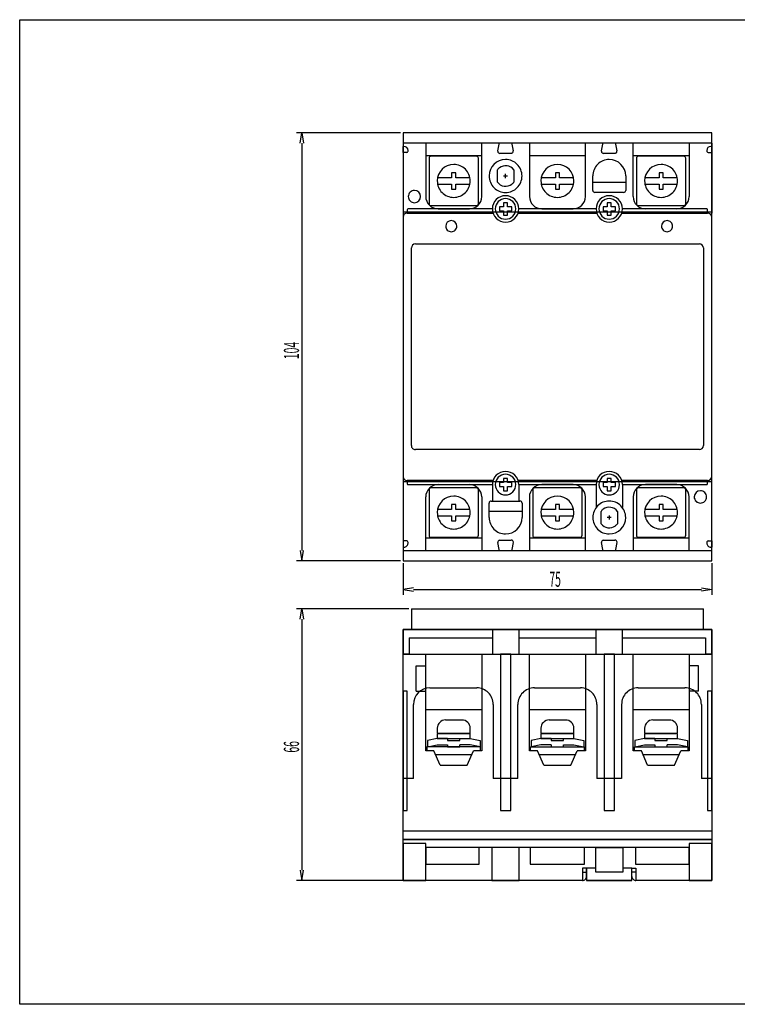
# Model space of a CAD drawing. Extents: x 125 to 469, y -67 to 170.
# Drawn here: x 125 to 297, y -67 to 170 of the extents above; entities that cross this region are included whole.
import ezdxf

# ---------------------------------------------------------------- set-up
doc = ezdxf.new("R2010")
doc.units = 0
doc.layers.add('LAYER_1', color=7, linetype='CONTINUOUS')
doc.styles.get("Standard").update_dxf_attribs({"font": 'TXT', "bigfont": 'BIGFONT'})

# ---------------------------------------------------------------- blocks, each defined once
blk = doc.blocks.new('AIGNBL01020003')
at = {"layer": 'LAYER_1'}
for p, q in [((124.874, -66.6014), (124.874, 169.592)), ((124.874, 169.592), (469.2192, 169.592)), ((469.2192, -66.6014), (124.874, -66.6014))]:
    blk.add_line(p, q, dxfattribs=at)
blk = doc.blocks.new('AIGNBL01010002')
at = {"layer": 'LAYER_1'}
blk.add_blockref('AIGNBL01020003', (0, 0), dxfattribs=at)

msp = doc.modelspace()

# ---------------------------------------------------------------- linework, layer by layer
at = {"layer": 'LAYER_1', "color": 3}
for p, q in [((216.2495, 142.4654), (191.3253, 142.4654)), ((192.1483, 139.9978), (192.5593, 142.4658)), ((192.5593, 142.4658), (192.9708, 139.9978)), ((192.5593, 139.9978), (192.5593, 42.2738)), ((192.1483, 42.2742), (192.5593, 39.8062)), ((192.5593, 39.8062), (192.9708, 42.2742)), ((216.2495, 39.8062), (191.3253, 39.8062)), ((216.8663, 39.1894), (216.8663, 31.6638)), ((290.8997, 39.1894), (290.8997, 31.6638)), ((219.3343, 33.3089), (216.8667, 32.8978)), ((288.4321, 33.3089), (290.9001, 32.8978)), ((216.8667, 32.8978), (219.3343, 32.4863)), ((219.3343, 32.8974), (288.4321, 32.8974)), ((290.9001, 32.8978), (288.4321, 32.4863)), ((218.2239, 28.2509), (191.3253, 28.2509)), ((192.1483, 25.7833), (192.5593, 28.2513)), ((192.5593, 28.2513), (192.9708, 25.7833)), ((192.5593, 25.7833), (192.5593, -34.4304)), ((192.1483, -34.43), (192.5593, -36.898)), ((192.5593, -36.898), (192.9708, -34.43)), ((218.2239, -36.898), (191.3253, -36.898))]:
    msp.add_line(p, q, dxfattribs=at)
at = {"layer": 'LAYER_1', "color": 2}
for p, q in [((290.8997, 142.4654), (216.8663, 142.4654)), ((216.8663, 142.4654), (216.8663, 123.5132)), ((290.8997, 123.5132), (290.8997, 142.4654)), ((216.8663, 123.5132), (290.8997, 123.5132)), ((290.8997, 58.7588), (216.8663, 58.7588)), ((216.8663, 58.7588), (216.8663, 39.8062)), ((290.8997, 39.8062), (290.8997, 58.7588)), ((216.8663, 39.8062), (290.8997, 39.8062)), ((216.8663, -12.4179), (216.8663, 23.3157)), ((216.8663, 23.3157), (290.8997, 23.3157)), ((290.8997, 23.3157), (290.8997, -12.4179)), ((223.2828, 9.2987), (234.5358, 9.2987)), ((248.3551, 9.2987), (259.4109, 9.2987)), ((273.2306, 9.2987), (284.4836, 9.2987)), ((219.3343, -12.4179), (219.3343, 5.3503)), ((238.4842, 5.3503), (238.4842, -12.4179)), ((244.4067, -12.4179), (244.4067, 5.3503)), ((263.3593, 5.3503), (263.3593, -12.4179)), ((269.2822, 5.3503), (269.2822, -12.4179)), ((288.4321, 5.3503), (288.4321, -12.4179)), ((219.3343, -12.4179), (216.8663, -12.4179)), ((244.4067, -12.4179), (238.4842, -12.4179)), ((269.2822, -12.4179), (263.3593, -12.4179)), ((290.8997, -12.4179), (288.4321, -12.4179))]:
    msp.add_line(p, q, dxfattribs=at)
at = {"layer": 'LAYER_1'}
for p, q in [((290.8997, 139.9978), (216.8663, 139.9978)), ((216.8663, 139.9978), (216.8663, 42.2738)), ((222.2955, 139.9978), (222.2955, 127.1653)), ((222.2955, 139.9978), (222.2955, 127.1653)), ((235.7203, 127.1653), (235.7203, 139.9978)), ((239.7242, 139.9978), (235.7203, 139.9978)), ((239.5896, 138.1203), (239.9176, 139.7615)), ((239.763, 139.9941), (239.7242, 139.998)), ((242.9698, 139.8005), (242.9736, 139.7618)), ((242.9733, 139.7615), (243.3018, 138.1203)), ((247.1706, 139.9978), (243.1671, 139.9978)), ((247.1706, 139.9978), (247.1706, 127.1653)), ((260.5954, 127.1653), (260.5954, 139.9978)), ((264.5992, 139.9978), (260.5954, 139.9978)), ((264.4646, 138.1203), (264.7927, 139.7615)), ((264.6381, 139.9941), (264.5994, 139.998)), ((267.8449, 139.8005), (267.8488, 139.7618)), ((267.8487, 139.7615), (268.1768, 138.1203)), ((272.0461, 139.9978), (268.0422, 139.9978)), ((272.0461, 127.1653), (272.0461, 139.9978)), ((285.4704, 139.9978), (285.4704, 127.1653)), ((285.4704, 139.9978), (285.4704, 127.1653)), ((290.8997, 42.2738), (290.8997, 139.9978)), ((290.8997, 139.9978), (290.8997, 123.2168)), ((216.8663, 139.2082), (217.064, 139.2082)), ((216.8663, 137.7274), (216.8663, 139.2082)), ((217.7261, 137.7274), (216.8663, 137.7274)), ((222.2955, 137.0365), (235.7203, 137.0365)), ((239.58, 138.0238), (239.5896, 138.1205)), ((242.8175, 137.5301), (240.0734, 137.5301)), ((242.9147, 137.5398), (242.8179, 137.5302)), ((247.1706, 137.0365), (260.5954, 137.0365)), ((264.4551, 138.0238), (264.4647, 138.1205)), ((267.693, 137.5301), (264.9485, 137.5301)), ((267.7898, 137.5398), (267.6931, 137.5302)), ((272.0461, 137.0365), (285.4704, 137.0365)), ((290.0399, 137.7274), (290.8997, 137.7274)), ((290.8997, 139.2082), (290.7024, 139.2082)), ((290.8997, 137.7274), (290.8997, 139.2082)), ((223.0855, 136.3457), (223.0855, 125.4872)), ((234.4372, 136.8388), (223.5787, 136.8388)), ((234.9308, 125.4872), (234.9308, 136.3457)), ((272.8356, 136.3457), (272.8356, 125.4872)), ((284.1873, 136.8388), (273.3292, 136.8388)), ((284.6809, 125.4872), (284.6809, 136.3457)), ((229.5015, 132.8904), (228.5143, 132.8904)), ((228.5143, 132.8904), (228.5143, 131.6568)), ((229.5015, 131.6568), (229.5015, 132.8904)), ((239.4714, 130.6201), (239.4714, 133.5817)), ((241.4455, 131.6073), (241.4455, 132.5945)), ((243.4199, 133.5817), (243.4199, 130.6201)), ((254.3766, 132.8904), (253.3894, 132.8904)), ((253.3894, 132.8904), (253.3894, 131.6568)), ((254.3766, 131.6568), (254.3766, 132.8904)), ((279.2516, 132.8904), (278.2649, 132.8904)), ((278.2649, 132.8904), (278.2649, 131.6568)), ((279.2516, 131.6568), (279.2516, 132.8904)), ((228.5143, 131.6568), (225.1293, 131.6568)), ((225.1293, 130.176), (228.5143, 130.176)), ((228.5143, 130.176), (228.5143, 128.942)), ((232.8865, 131.6568), (229.5015, 131.6568)), ((229.5015, 130.176), (232.8865, 130.176)), ((229.5015, 128.942), (229.5015, 130.176)), ((240.9518, 132.1009), (241.9391, 132.1009)), ((253.3894, 131.6568), (250.0044, 131.6568)), ((250.0044, 130.176), (253.3894, 130.176)), ((253.3894, 130.176), (253.3894, 128.942)), ((257.7616, 131.6568), (254.3766, 131.6568)), ((254.3766, 130.176), (257.7616, 130.176)), ((254.3766, 128.942), (254.3766, 130.176)), ((262.3721, 128.6461), (262.3721, 132.1009)), ((262.3721, 130.6201), (270.2689, 130.6201)), ((270.2689, 132.1009), (270.2689, 128.6461)), ((278.2649, 131.6568), (274.8799, 131.6568)), ((274.8799, 130.176), (278.2649, 130.176)), ((278.2649, 130.176), (278.2649, 128.942)), ((282.6366, 131.6568), (279.2516, 131.6568)), ((279.2516, 130.176), (282.6366, 130.176)), ((279.2516, 128.942), (279.2516, 130.176)), ((228.5143, 128.942), (229.5015, 128.942)), ((253.3894, 128.942), (254.3766, 128.942)), ((269.7753, 128.1525), (262.8657, 128.1525)), ((278.2649, 128.942), (279.2516, 128.942)), ((241.9391, 125.6848), (240.9518, 125.6848)), ((240.9518, 125.6848), (240.9518, 124.6977)), ((241.9391, 124.6977), (241.9391, 125.6848)), ((266.8141, 125.6848), (265.8269, 125.6848)), ((265.8269, 125.6848), (265.8269, 124.6977)), ((266.8141, 124.6977), (266.8141, 125.6848)), ((217.8535, 124.0068), (217.8535, 123.2168)), ((238.4449, 123.2168), (217.8535, 123.2168)), ((217.8535, 123.2168), (238.4449, 123.2168)), ((238.287, 124.204), (218.0512, 124.204)), ((223.5787, 124.9936), (234.4372, 124.9936)), ((225.2568, 124.204), (232.7591, 124.204)), ((240.9518, 124.6977), (239.9646, 124.6977)), ((239.9646, 124.6977), (239.9646, 123.7104)), ((239.9646, 123.7104), (240.9518, 123.7104)), ((240.9518, 123.7104), (240.9518, 122.7232)), ((242.9263, 124.6977), (241.9391, 124.6977)), ((241.9391, 123.7104), (242.9263, 123.7104)), ((241.9391, 122.7232), (241.9391, 123.7104)), ((242.9263, 123.7104), (242.9263, 124.6977)), ((263.3199, 123.2168), (244.446, 123.2168)), ((244.446, 123.2168), (263.3199, 123.2168)), ((263.162, 124.204), (244.6044, 124.204)), ((250.1323, 124.204), (257.6341, 124.204)), ((265.8269, 124.6977), (264.8401, 124.6977)), ((264.8401, 124.6977), (264.8401, 123.7104)), ((264.8401, 123.7104), (265.8269, 123.7104)), ((265.8269, 123.7104), (265.8269, 122.7232)), ((267.8013, 124.6977), (266.8141, 124.6977)), ((266.8141, 123.7104), (267.8013, 123.7104)), ((266.8141, 122.7232), (266.8141, 123.7104)), ((267.8013, 123.7104), (267.8013, 124.6977)), ((289.9125, 123.2168), (269.3211, 123.2168)), ((269.3211, 123.2168), (289.9125, 123.2168)), ((289.7152, 124.204), (269.4794, 124.204)), ((273.3292, 124.9936), (284.1873, 124.9936)), ((282.5092, 124.204), (275.0073, 124.204)), ((289.9125, 123.2168), (289.9125, 124.0068)), ((216.8663, 122.2296), (216.8663, 60.042)), ((240.9518, 122.7232), (241.9391, 122.7232)), ((265.8269, 122.7232), (266.8141, 122.7232)), ((290.8997, 60.042), (290.8997, 122.2296)), ((219.8279, 115.8136), (287.9385, 115.8136)), ((218.8407, 67.4452), (218.8407, 114.8264)), ((288.9252, 114.8264), (288.9252, 67.4452)), ((287.9385, 66.458), (219.8279, 66.458)), ((217.8535, 59.0547), (238.4449, 59.0547)), ((238.4449, 59.0547), (217.8535, 59.0547)), ((217.8535, 59.0547), (217.8535, 58.2652)), ((241.9391, 59.5483), (240.9518, 59.5483)), ((240.9518, 59.5483), (240.9518, 58.5611)), ((241.9391, 58.5611), (241.9391, 59.5483)), ((244.446, 59.0547), (263.3199, 59.0547)), ((263.3199, 59.0547), (244.446, 59.0547)), ((266.8141, 59.5483), (265.8269, 59.5483)), ((265.8269, 59.5483), (265.8269, 58.5611)), ((266.8141, 58.5611), (266.8141, 59.5483)), ((269.3211, 59.0547), (289.9125, 59.0547)), ((289.9125, 59.0547), (269.3211, 59.0547)), ((289.9125, 58.2652), (289.9125, 59.0547)), ((218.0512, 58.0675), (238.287, 58.0675)), ((223.0855, 56.7844), (223.0855, 45.9263)), ((234.4372, 57.278), (223.5787, 57.278)), ((225.2568, 58.0675), (232.7591, 58.0675)), ((234.9308, 45.9263), (234.9308, 56.7844)), ((238.287, 58.0675), (238.287, 54.1191)), ((240.9518, 58.5611), (239.9646, 58.5611)), ((239.9646, 58.5611), (239.9646, 57.5743)), ((239.9646, 57.5743), (240.9518, 57.5743)), ((240.9518, 57.5743), (240.9518, 56.5871)), ((242.9263, 58.5611), (241.9391, 58.5611)), ((241.9391, 57.5743), (242.9263, 57.5743)), ((241.9391, 56.5871), (241.9391, 57.5743)), ((242.9263, 57.5743), (242.9263, 58.5611)), ((244.6044, 58.0675), (263.162, 58.0675)), ((244.6044, 58.0675), (244.6044, 54.1191)), ((247.9606, 56.7844), (247.9606, 45.9263)), ((259.3122, 57.278), (248.4542, 57.278)), ((257.6341, 58.0675), (250.1323, 58.0675)), ((259.8058, 45.9263), (259.8058, 56.7844)), ((263.162, 58.0675), (263.162, 52.5401)), ((265.8269, 58.5611), (264.8401, 58.5611)), ((264.8401, 58.5611), (264.8401, 57.5743)), ((264.8401, 57.5743), (265.8269, 57.5743)), ((265.8269, 57.5743), (265.8269, 56.5871)), ((267.8013, 58.5611), (266.8141, 58.5611)), ((266.8141, 57.5743), (267.8013, 57.5743)), ((266.8141, 56.5871), (266.8141, 57.5743)), ((267.8013, 57.5743), (267.8013, 58.5611)), ((269.4794, 58.0675), (289.7152, 58.0675)), ((269.4794, 58.0675), (269.4794, 52.5401)), ((272.8356, 56.7844), (272.8356, 45.9263)), ((284.1873, 57.278), (273.3292, 57.278)), ((282.5092, 58.0675), (275.0073, 58.0675)), ((284.6809, 45.9263), (284.6809, 56.7844)), ((222.2955, 42.2738), (222.2955, 55.1063)), ((235.7203, 55.1063), (235.7203, 42.2738)), ((240.9518, 56.5871), (241.9391, 56.5871)), ((247.1706, 55.1063), (247.1706, 42.2738)), ((260.5954, 42.2738), (260.5954, 55.1063)), ((265.8269, 56.5871), (266.8141, 56.5871)), ((272.0461, 55.1063), (272.0461, 42.2738)), ((285.4704, 42.2738), (285.4704, 55.1063)), ((228.5143, 52.0956), (225.1293, 52.0956)), ((229.5015, 53.3296), (228.5143, 53.3296)), ((228.5143, 53.3296), (228.5143, 52.0956)), ((229.5015, 52.0956), (229.5015, 53.3296)), ((232.8865, 52.0956), (229.5015, 52.0956)), ((237.497, 50.1707), (237.497, 53.6259)), ((237.9906, 54.1191), (244.9003, 54.1191)), ((245.3939, 53.6259), (245.3939, 50.1707)), ((253.3894, 52.0956), (250.0048, 52.0956)), ((254.3766, 53.3296), (253.3894, 53.3296)), ((253.3894, 53.3296), (253.3894, 52.0956)), ((254.3766, 52.0956), (254.3766, 53.3296)), ((257.7616, 52.0956), (254.3766, 52.0956)), ((278.2649, 52.0956), (274.8799, 52.0956)), ((279.2516, 53.3296), (278.2649, 53.3296)), ((278.2649, 53.3296), (278.2649, 52.0956)), ((279.2516, 52.0956), (279.2516, 53.3296)), ((282.6366, 52.0956), (279.2516, 52.0956)), ((225.1293, 50.6152), (228.5143, 50.6152)), ((228.5143, 50.6152), (228.5143, 49.3812)), ((229.5015, 50.6152), (232.8865, 50.6152)), ((229.5015, 49.3812), (229.5015, 50.6152)), ((245.3939, 51.6515), (237.497, 51.6515)), ((250.0048, 50.6152), (253.3894, 50.6152)), ((253.3894, 50.6152), (253.3894, 49.3812)), ((254.3766, 50.6152), (257.7616, 50.6152)), ((254.3766, 49.3812), (254.3766, 50.6152)), ((264.3465, 48.6903), (264.3465, 51.6515)), ((266.8141, 50.1707), (265.8269, 50.1707)), ((266.3205, 50.6643), (266.3205, 49.6775)), ((268.2949, 51.6515), (268.2949, 48.6903)), ((274.8799, 50.6152), (278.2649, 50.6152)), ((278.2649, 50.6152), (278.2649, 49.3812)), ((279.2516, 50.6152), (282.6366, 50.6152)), ((279.2516, 49.3812), (279.2516, 50.6152)), ((228.5143, 49.3812), (229.5015, 49.3812)), ((253.3894, 49.3812), (254.3766, 49.3812)), ((278.2649, 49.3812), (279.2516, 49.3812)), ((235.7203, 45.2354), (222.2955, 45.2354)), ((223.5787, 45.4327), (234.4372, 45.4327)), ((260.5954, 45.2354), (247.1706, 45.2354)), ((248.4542, 45.4327), (259.3122, 45.4327)), ((285.4704, 45.2354), (272.0461, 45.2354)), ((273.3292, 45.4327), (284.1873, 45.4327)), ((217.7261, 44.5441), (216.8663, 44.5441)), ((216.8663, 44.5441), (216.8663, 43.0637)), ((216.8663, 43.0637), (217.064, 43.0637)), ((239.9176, 42.51), (239.5896, 44.1513)), ((239.9767, 44.7324), (240.0735, 44.742)), ((240.0734, 44.7418), (242.8175, 44.7418)), ((243.3018, 44.1513), (242.9733, 42.51)), ((243.3115, 44.2484), (243.3019, 44.1516)), ((264.7927, 42.51), (264.4646, 44.1513)), ((264.8519, 44.7324), (264.9487, 44.742)), ((264.9485, 44.7418), (267.693, 44.7418)), ((268.1768, 44.1513), (267.8487, 42.51)), ((268.1866, 44.2484), (268.177, 44.1516)), ((290.0399, 44.5441), (290.8997, 44.5441)), ((290.8997, 43.0637), (290.7024, 43.0637)), ((290.8997, 44.5441), (290.8997, 43.0637)), ((216.8663, 42.2738), (290.8997, 42.2738)), ((235.7203, 42.2738), (239.7242, 42.2738)), ((239.9217, 42.4716), (239.9178, 42.5103)), ((243.1285, 42.278), (243.1672, 42.2742)), ((243.1671, 42.2738), (247.1706, 42.2738)), ((260.5954, 42.2738), (264.5992, 42.2738)), ((264.7968, 42.4716), (264.793, 42.5103)), ((268.0036, 42.278), (268.0423, 42.2742)), ((268.0422, 42.2738), (272.0461, 42.2738)), ((218.8407, 28.2509), (288.9252, 28.2509)), ((218.8407, 28.2509), (218.8407, 23.3157)), ((288.9252, 23.3157), (288.9252, 28.2509)), ((216.8663, -36.898), (216.8663, 23.3157)), ((218.8407, 23.3157), (216.8663, 23.3157)), ((290.8997, 23.3157), (216.8663, 23.3157)), ((216.8663, 23.3157), (216.8663, 17.3928)), ((218.3471, 21.3412), (238.287, 21.3412)), ((218.3471, 21.3412), (218.3471, 17.3928)), ((238.287, 23.3157), (238.287, 17.3928)), ((244.6044, 23.3157), (244.6044, 17.3928)), ((244.6044, 21.3412), (263.162, 21.3412)), ((263.162, 17.3928), (263.162, 23.3157)), ((269.4794, 17.3928), (269.4794, 23.3157)), ((269.4794, 21.3412), (289.4188, 21.3412)), ((290.8997, 23.3157), (288.9252, 23.3157)), ((289.4188, 21.3412), (289.4188, 17.3928)), ((290.8997, 23.3157), (290.8997, -36.898)), ((290.8997, 17.3928), (290.8997, 23.3157)), ((216.8663, 17.3928), (290.8997, 17.3928)), ((218.3471, 17.3928), (216.8663, 17.3928)), ((222.2955, -5.8042), (222.2955, 17.3928)), ((222.2955, 17.3928), (235.7203, 17.3928)), ((235.7203, 17.3928), (235.7203, -5.8042)), ((242.6795, 17.3928), (240.2114, 17.3928)), ((240.2114, 17.3928), (240.2114, -20.1175)), ((242.6795, -20.1175), (242.6795, 17.3928)), ((247.1706, -5.8042), (247.1706, 17.3928)), ((247.1706, 17.3928), (260.5954, 17.3928)), ((260.5954, 17.3928), (260.5954, -5.8042)), ((267.5545, 17.3928), (265.0869, 17.3928)), ((265.0869, 17.3928), (265.0869, -20.1175)), ((267.5545, -20.1175), (267.5545, 17.3928)), ((272.0461, -5.8042), (272.0461, 17.3928)), ((272.0461, 17.3928), (285.4704, 17.3928)), ((285.4704, 17.3928), (285.4704, -5.8042)), ((290.8997, 17.3928), (289.4188, 17.3928)), ((220.0252, 8.5087), (220.0252, 14.6289)), ((220.0252, 14.6289), (222.2955, 14.6289)), ((287.7408, 14.6289), (285.4704, 14.6289)), ((287.7408, 8.5087), (287.7408, 14.6289)), ((217.8535, 8.5088), (216.8663, 8.5088)), ((216.8663, 8.5088), (216.8663, -20.1175)), ((217.8535, -20.1175), (217.8535, 8.5088)), ((220.0252, 8.5087), (222.2955, 8.5087)), ((287.7408, 8.5087), (285.4704, 8.5087)), ((290.8997, 8.5088), (289.9125, 8.5088)), ((289.9125, 8.5088), (289.9125, -20.1175)), ((290.8997, -20.1175), (290.8997, 8.5088)), ((235.7203, 4.0667), (222.2955, 4.0667)), ((260.5954, 4.0667), (247.1706, 4.0667)), ((285.4704, 4.0667), (272.0461, 4.0667)), ((230.9823, 1.5991), (227.0339, 1.5991)), ((255.8574, 1.5991), (251.909, 1.5991)), ((280.7325, 1.5991), (276.784, 1.5991)), ((225.0595, -0.3749), (225.0595, -1.3621)), ((232.9563, -1.6585), (225.0595, -1.6585)), ((225.0595, -1.6585), (225.0595, -2.8429)), ((225.3558, -1.6585), (232.6604, -1.6585)), ((232.9563, -1.3621), (232.9563, -0.3749)), ((232.9563, -2.8429), (232.9563, -1.6585)), ((249.9346, -0.3749), (249.9346, -1.3621)), ((257.8314, -1.6585), (249.9346, -1.6585)), ((249.9346, -1.6585), (249.9346, -2.8429)), ((250.2309, -1.6585), (257.5355, -1.6585)), ((257.8314, -1.3621), (257.8314, -0.3749)), ((257.8314, -2.8429), (257.8314, -1.6585)), ((274.8096, -0.3749), (274.8096, -1.3621)), ((282.7065, -1.6585), (274.8096, -1.6585)), ((274.8096, -1.6585), (274.8096, -2.8429)), ((275.106, -1.6585), (282.4106, -1.6585)), ((282.7065, -1.3621), (282.7065, -0.3749)), ((282.7065, -2.8429), (282.7065, -1.6585)), ((225.0595, -2.8429), (222.6905, -3.3365)), ((222.6905, -3.3365), (222.6905, -4.8169)), ((222.6905, -4.8169), (225.0595, -4.3238)), ((227.5271, -2.8429), (225.0595, -2.8429)), ((225.0595, -2.8429), (232.9563, -2.8429)), ((225.0595, -4.3238), (227.5271, -4.3238)), ((227.5271, -2.8429), (227.5271, -3.3365)), ((227.5271, -3.3365), (230.4887, -3.3365)), ((227.5271, -4.3238), (227.5271, -4.8169)), ((230.4887, -3.3365), (230.4887, -2.8429)), ((230.4887, -2.8429), (232.9563, -2.8429)), ((230.4887, -4.8169), (230.4887, -4.3238)), ((232.9563, -4.3238), (230.4887, -4.3238)), ((232.9563, -2.8429), (235.3253, -3.3365)), ((235.3253, -4.8169), (232.9563, -4.3238)), ((235.3253, -3.3365), (235.3253, -4.8169)), ((249.9346, -2.8429), (247.5656, -3.3365)), ((247.5656, -3.3365), (247.5656, -4.8169)), ((249.9346, -4.3238), (247.5656, -4.8169)), ((252.4026, -2.8429), (249.9346, -2.8429)), ((249.9346, -2.8429), (257.8314, -2.8429)), ((252.4026, -4.3238), (249.9346, -4.3238)), ((252.4026, -2.8429), (252.4026, -3.3365)), ((252.4026, -3.3365), (255.3638, -3.3365)), ((252.4026, -4.3238), (252.4026, -4.8169)), ((255.3638, -3.3365), (255.3638, -2.8429)), ((255.3638, -2.8429), (257.8314, -2.8429)), ((255.3638, -4.8169), (255.3638, -4.3238)), ((255.3638, -4.3238), (257.8314, -4.3238)), ((257.8314, -2.8429), (260.2004, -3.3365)), ((257.8314, -4.3238), (260.2004, -4.8169)), ((260.2004, -3.3365), (260.2004, -4.8169)), ((274.8096, -2.8429), (272.4406, -3.3365)), ((272.4406, -3.3365), (272.4406, -4.8169)), ((272.4406, -4.8169), (274.8096, -4.3238)), ((277.2777, -2.8429), (274.8096, -2.8429)), ((274.8096, -2.8429), (282.7065, -2.8429)), ((274.8096, -4.3238), (277.2777, -4.3238)), ((277.2777, -2.8429), (277.2777, -3.3365)), ((277.2777, -3.3365), (280.2389, -3.3365)), ((277.2777, -4.3238), (277.2777, -4.8169)), ((280.2389, -3.3365), (280.2389, -2.8429)), ((280.2389, -2.8429), (282.7065, -2.8429)), ((280.2389, -4.8169), (280.2389, -4.3238)), ((282.7065, -4.3238), (280.2389, -4.3238)), ((282.7065, -2.8429), (285.0759, -3.3365)), ((285.0759, -4.8169), (282.7065, -4.3238)), ((285.0759, -3.3365), (285.0759, -4.8169)), ((224.27, -5.8042), (222.2955, -5.8042)), ((235.424, -4.8169), (222.5919, -4.8169)), ((222.5919, -4.8169), (222.5919, -5.8042)), ((225.7504, -9.259), (224.27, -5.8042)), ((233.323, -6.7914), (224.6929, -6.7914)), ((227.5271, -4.8169), (230.4887, -4.8169)), ((232.2655, -9.259), (233.7459, -5.8042)), ((235.7203, -5.8042), (233.7459, -5.8042)), ((235.424, -5.8042), (235.424, -4.8169)), ((249.145, -5.8042), (247.1706, -5.8042)), ((247.4669, -5.8042), (247.4669, -4.8169)), ((247.4669, -4.8169), (260.2994, -4.8169)), ((250.6254, -9.259), (249.145, -5.8042)), ((258.198, -6.7914), (249.5679, -6.7914)), ((252.4026, -4.8169), (255.3638, -4.8169)), ((257.1405, -9.259), (258.6214, -5.8042)), ((260.5954, -5.8042), (258.6214, -5.8042)), ((260.2994, -4.8169), (260.2994, -5.8042)), ((274.0201, -5.8042), (272.0461, -5.8042)), ((272.342, -5.8042), (272.342, -4.8169)), ((272.342, -4.8169), (285.1745, -4.8169)), ((275.5009, -9.259), (274.0201, -5.8042)), ((283.0735, -6.7914), (274.443, -6.7914)), ((277.2777, -4.8169), (280.2389, -4.8169)), ((282.0156, -9.259), (283.4964, -5.8042)), ((285.4704, -5.8042), (283.4964, -5.8042)), ((285.1745, -4.8169), (285.1745, -5.8042)), ((225.7504, -9.259), (232.2655, -9.259)), ((250.6254, -9.259), (257.1405, -9.259)), ((275.5009, -9.259), (282.0156, -9.259)), ((216.8663, -20.1175), (217.8535, -20.1175)), ((240.2114, -20.1175), (242.6795, -20.1175)), ((265.0869, -20.1175), (267.5545, -20.1175)), ((289.9125, -20.1175), (290.8997, -20.1175)), ((290.8997, -25.0527), (216.8663, -25.0527)), ((290.8997, -27.0271), (216.8663, -27.0271)), ((216.8663, -29.0011), (216.8663, -27.0271)), ((216.8663, -27.0271), (290.8997, -27.0271)), ((222.2955, -28.0143), (216.8663, -28.0143)), ((216.8663, -28.0143), (216.8663, -36.898)), ((222.2955, -36.898), (222.2955, -28.0143)), ((290.8997, -28.0143), (285.4704, -28.0143)), ((285.4704, -28.0143), (285.4704, -36.898)), ((290.8997, -27.0271), (290.8997, -29.0011)), ((290.8997, -36.898), (290.8997, -28.0143)), ((285.4704, -29.0011), (222.2955, -29.0011)), ((235.1281, -29.0011), (222.2955, -29.0011)), ((222.2955, -29.0011), (222.2955, -32.9496)), ((235.1281, -32.9496), (235.1281, -29.0011)), ((244.703, -29.0011), (238.1879, -29.0011)), ((238.1879, -29.0011), (238.1879, -36.898)), ((244.703, -36.898), (244.703, -29.0011)), ((260.3981, -29.0011), (247.3683, -29.0011)), ((247.3683, -29.0011), (247.3683, -32.9496)), ((260.3981, -32.9496), (260.3981, -29.0011)), ((263.0634, -34.924), (263.0634, -29.0011)), ((263.0634, -29.0011), (269.5781, -29.0011)), ((269.5781, -29.0011), (269.5781, -34.924)), ((285.4704, -29.0011), (272.6383, -29.0011)), ((272.6383, -29.0011), (272.6383, -32.9496)), ((285.4704, -32.9496), (285.4704, -29.0011)), ((222.2955, -32.9496), (235.1281, -32.9496)), ((247.3683, -32.9496), (260.3981, -32.9496)), ((272.6383, -32.9496), (285.4704, -32.9496)), ((260.8917, -33.9368), (259.9045, -33.9368)), ((259.9045, -33.9368), (259.9045, -36.898)), ((259.9045, -34.924), (260.8917, -34.924)), ((263.0634, -33.9368), (260.8917, -33.9368)), ((260.8917, -33.9368), (260.8917, -36.898)), ((260.8917, -35.9112), (260.8917, -33.9368)), ((263.0634, -34.924), (263.0634, -33.9368)), ((269.5781, -34.924), (263.0634, -34.924)), ((271.7498, -33.9368), (269.5781, -33.9368)), ((269.5781, -33.9368), (269.5781, -34.924)), ((271.7498, -36.898), (271.7498, -33.9368)), ((271.7498, -33.9368), (272.737, -33.9368)), ((271.7498, -35.9112), (271.7498, -33.9368)), ((272.737, -34.924), (271.7498, -34.924)), ((272.737, -33.9368), (272.737, -36.898)), ((259.9045, -36.898), (216.8663, -36.898)), ((216.8663, -36.898), (222.2955, -36.898)), ((238.1879, -36.898), (244.703, -36.898)), ((271.7498, -36.898), (260.8917, -36.898)), ((260.8917, -36.898), (271.7498, -36.898)), ((269.5781, -36.898), (263.0634, -36.898)), ((290.8997, -36.898), (272.737, -36.898)), ((285.4704, -36.898), (290.8997, -36.898))]:
    msp.add_line(p, q, dxfattribs=at)
for centre, radius, start, end in [((239.7158, 139.7951), 0.2045, 350.671342, 76.663207), ((243.1671, 139.8005), 0.1973, 90.000899, 179.999101), ((264.5994, 139.8005), 0.1975, 348.772401, 78.698834), ((268.0422, 139.8005), 0.1973, 89.995719, 180.004281), ((217.0641, 138.2211), 0.9871, 0.00649, 90.005119), ((217.7262, 138.0238), 0.2962, 270.011914, 343.378221), ((217.0624, 138.2212), 0.9888, 343.422746, 359.998709), ((240.0735, 138.0236), 0.4935, 179.981909, 269.983264), ((242.8179, 138.0237), 0.4935, 281.313004, 11.329626), ((264.9486, 138.0236), 0.4935, 179.97984, 269.985334), ((267.6931, 138.0236), 0.4934, 281.307552, 11.348738), ((290.7024, 138.2212), 0.987, 90.00065, 179.99935), ((290.7042, 138.2212), 0.9888, 180.001291, 196.577255), ((290.0402, 138.0234), 0.2958, 196.55395, 270.017204), ((223.5791, 136.3457), 0.4936, 90.002595, 179.997405), ((229.0081, 130.9166), 3.9484, 90.000529, 179.999471), ((229.0082, 130.9166), 3.9484, 0.000668, 90.000784), ((234.4373, 136.3457), 0.4935, 0.004124, 90.007485), ((241.4457, 132.1011), 3.9484, 90.00012, 179.999879), ((241.4458, 132.1011), 3.9484, 0.000619, 90.000832), ((253.8832, 130.9166), 3.9484, 90.000211, 179.999789), ((253.8832, 130.9166), 3.9484, 0.000259, 89.999741), ((266.3208, 132.1011), 3.9484, 89.999075, 179.999474), ((266.3208, 132.1009), 3.9486, 0.000291, 89.998257), ((273.3293, 136.3458), 0.4935, 90.015871, 180.00735), ((278.7584, 130.9166), 3.9484, 90.000535, 179.999465), ((278.7585, 130.9166), 3.9484, 0.000661, 90.00079), ((284.1876, 136.3459), 0.4933, 359.972912, 90.015477), ((241.4455, 132.101), 2.4677, 126.864082, 143.124309), ((241.4457, 132.1012), 2.4677, 36.867643, 126.870295), ((229.008, 130.9162), 3.9481, 179.996967, 270.001582), ((229.0081, 130.9166), 3.9485, 269.999471, 0.000529), ((241.4455, 132.1008), 3.9481, 179.998685, 270.002766), ((241.4457, 132.1012), 2.4678, 216.868741, 306.870125), ((241.4458, 132.1011), 3.9484, 269.999154, 359.999395), ((241.4452, 132.1016), 2.4684, 306.873005, 323.126995), ((253.8831, 130.9162), 3.9481, 179.99665, 270.001899), ((253.8832, 130.9165), 3.9484, 270.000514, 0.000937), ((278.7583, 130.9164), 3.9483, 180.000724, 270.000728), ((278.7584, 130.9166), 3.9485, 269.999465, 0.000535), ((219.5813, 127.1655), 1.4807, 89.998117, 180.001883), ((219.5812, 127.1655), 1.4807, 359.998106, 89.998024), ((262.8661, 128.6462), 0.4937, 180.002421, 269.997579), ((269.7758, 128.6463), 0.4936, 269.985289, 359.979884), ((219.5812, 127.1654), 1.4805, 179.98944, 270.002821), ((219.5813, 127.1655), 1.4806, 270.001883, 359.998117), ((225.2571, 127.1653), 2.9611, 179.993212, 269.999049), ((223.5791, 125.4875), 0.4936, 179.990785, 269.985999), ((232.759, 127.1655), 2.9615, 270.001677, 0.000258), ((234.4373, 125.4875), 0.4935, 269.993826, 359.994566), ((241.4457, 124.2043), 3.1587, 90.00078, 180.001034), ((241.4457, 124.2042), 2.4678, 89.999838, 180.000162), ((241.4457, 124.2042), 3.1588, 359.999589, 90.000411), ((241.4457, 124.2042), 2.4678, 359.999474, 90.000526), ((250.1323, 127.1655), 2.9613, 179.996103, 270.000027), ((257.6341, 127.1655), 2.9615, 270.000087, 359.999913), ((266.3209, 124.2042), 3.1588, 89.999473, 180.000527), ((266.3209, 124.2042), 2.4678, 89.999325, 180.000675), ((266.3209, 124.2043), 3.1587, 359.999082, 89.999104), ((266.3209, 124.2043), 2.4677, 359.998826, 89.998853), ((275.0075, 127.1654), 2.9614, 179.997795, 269.9964), ((273.3295, 125.4878), 0.4939, 180.019284, 269.980717), ((282.5093, 127.1657), 2.9615, 270.00332, 0.00055), ((284.1877, 125.4874), 0.4934, 270.002616, 0.008995), ((217.8539, 122.23), 0.9872, 90.000451, 179.999549), ((218.0511, 124.0067), 0.1973, 89.971523, 179.970397), ((241.4456, 124.2041), 3.1586, 180.002458, 270.00117), ((241.4457, 124.2043), 2.4679, 180.006231, 270.000735), ((241.4457, 124.2043), 3.1588, 269.99922, 359.998966), ((241.4457, 124.2042), 2.4678, 270.000162, 359.999838), ((266.3208, 124.2043), 3.1588, 180.005109, 270.002146), ((266.3209, 124.2044), 2.468, 180.008803, 270.000484), ((266.3209, 124.2042), 3.1587, 270.000527, 359.999473), ((266.3208, 124.2042), 2.4678, 270.001836, 0.000486), ((289.7153, 124.0066), 0.1976, 0.049404, 89.979614), ((289.9127, 122.2297), 0.9874, 0.016061, 89.995546), ((228.4159, 120.0584), 1.3326, 90.00046, 179.99954), ((228.4159, 120.0584), 1.3326, 0.001317, 89.998683), ((280.1896, 120.0584), 1.3326, 90.001871, 179.998129), ((280.1896, 120.0584), 1.3326, 359.999905, 90.000095), ((228.4158, 120.0582), 1.3324, 179.993979, 270.006021), ((228.4159, 120.0584), 1.3326, 269.99954, 0.00046), ((280.1895, 120.0581), 1.3323, 179.993241, 270.002459), ((280.1896, 120.0584), 1.3326, 269.998129, 0.001871), ((219.828, 114.8265), 0.9873, 90.002841, 179.979746), ((287.9384, 114.8267), 0.9873, 359.998901, 89.995295), ((219.8279, 67.4454), 0.987, 179.996744, 269.997451), ((287.9385, 67.4455), 0.9872, 270.007829, 0.003779), ((217.8537, 60.042), 0.987, 180.000903, 270.004902), ((241.4458, 58.0679), 3.1588, 90.000927, 180.000886), ((241.4457, 58.0679), 2.4678, 90.000026, 179.999974), ((241.4458, 58.0681), 3.1586, 359.998573, 90.001427), ((241.4457, 58.0679), 2.4678, 359.999663, 90.000337), ((266.3209, 58.0679), 3.1588, 89.99962, 180.00038), ((266.3209, 58.0679), 2.4678, 89.999514, 180.000486), ((266.3209, 58.0682), 3.1585, 359.995745, 90.000627), ((266.3208, 58.0679), 2.4678, 359.999014, 89.998664), ((289.9129, 60.0422), 0.987, 269.998882, 359.995312), ((218.0586, 58.2726), 0.2048, 182.061921, 267.93808), ((225.257, 55.1069), 2.961, 89.997931, 180.004004), ((223.5792, 56.7847), 0.4937, 90.007315, 180.004292), ((232.7591, 55.1066), 2.9614, 0.000397, 89.999603), ((234.4374, 56.7848), 0.4934, 0.005274, 90.017946), ((241.4458, 58.0681), 2.468, 180.001826, 269.998174), ((241.4457, 58.0679), 2.4678, 269.999974, 0.000026), ((250.1323, 55.1066), 2.9614, 89.999711, 180.000289), ((248.4542, 56.7848), 0.4936, 90.005246, 180.006361), ((257.6343, 55.1064), 2.9615, 0.004906, 90.000898), ((259.3125, 56.7849), 0.4933, 359.987169, 90.012831), ((266.321, 58.0682), 2.4681, 180.004398, 269.997924), ((266.3208, 58.0679), 2.4678, 270.001647, 0.000675), ((275.0074, 55.1067), 2.9613, 90.00232, 180.00155), ((273.3294, 56.7848), 0.4936, 90.02059, 180.014237), ((282.5095, 55.1066), 2.9613, 0.002235, 89.9997), ((284.1877, 56.785), 0.4932, 359.974048, 90.025952), ((289.708, 58.2728), 0.205, 272.017089, 357.895858), ((229.0081, 51.3556), 3.9484, 90.000549, 179.999451), ((229.0082, 51.3556), 3.9484, 0.000688, 90.000763), ((253.8833, 51.3556), 3.9484, 90.000229, 179.999771), ((253.8833, 51.3556), 3.9484, 0.000283, 89.999717), ((278.7584, 51.3556), 3.9484, 90.000556, 179.999444), ((278.7585, 51.3556), 3.9484, 0.000681, 90.00077), ((288.1853, 55.1066), 1.4806, 90.000906, 179.999094), ((288.1854, 55.1064), 1.4805, 179.987144, 269.997377), ((288.1854, 55.1066), 1.4806, 0.001622, 90.002248), ((288.1853, 55.1066), 1.4807, 269.999094, 0.000906), ((237.9908, 53.6261), 0.4934, 89.996117, 180.027103), ((244.9007, 53.626), 0.4935, 359.993662, 89.99473), ((266.3209, 50.171), 3.9485, 89.999474, 180.000526), ((266.3209, 50.171), 2.4679, 126.869422, 143.130578), ((266.3208, 50.1712), 2.4677, 36.872815, 126.871159), ((266.3209, 50.1711), 3.9484, 359.999162, 89.999387), ((229.0081, 51.3553), 3.9482, 179.995216, 270.00043), ((229.0081, 51.3556), 3.9485, 269.999451, 0.000549), ((241.4457, 50.1709), 3.9483, 179.996376, 270.000721), ((241.4457, 50.1711), 3.9485, 269.99948, 359.999069), ((253.8833, 51.3554), 3.9483, 179.996717, 270.00038), ((253.8833, 51.3555), 3.9484, 270.000496, 0.000955), ((266.3209, 50.171), 3.9484, 179.997984, 270.000565), ((266.3209, 50.171), 3.9484, 270.000526, 359.999474), ((278.7584, 51.3555), 3.9484, 179.998972, 269.999577), ((278.7584, 51.3556), 3.9485, 269.999444, 0.000556), ((266.3208, 50.1713), 2.468, 216.874806, 306.867311), ((266.3209, 50.171), 2.4678, 306.8691, 323.1309), ((223.579, 45.9264), 0.4935, 180.01045, 270.001161), ((234.4371, 45.9264), 0.4937, 270.011693, 0.011517), ((248.4542, 45.9265), 0.4936, 180.021997, 270.001223), ((259.3122, 45.9264), 0.4937, 270.002157, 0.009447), ((273.3293, 45.9266), 0.4937, 180.038963, 269.995863), ((284.1875, 45.9263), 0.4936, 270.020486, 0.025945), ((217.064, 44.0509), 0.9872, 270.001935, 0.003869), ((217.7262, 44.2483), 0.2962, 16.599084, 89.984825), ((217.0638, 44.0511), 0.9874, 359.99461, 16.589733), ((240.0735, 44.2485), 0.4935, 101.311462, 191.312957), ((242.818, 44.2483), 0.4935, 0.012554, 90.010667), ((264.9487, 44.2484), 0.4936, 101.303845, 191.293254), ((267.6931, 44.2483), 0.4935, 0.014624, 90.008596), ((290.7028, 44.0511), 0.9874, 163.410267, 180.005391), ((290.7025, 44.0508), 0.9871, 179.990291, 269.992297), ((290.0402, 44.2487), 0.2958, 89.986106, 163.4687), ((239.7242, 42.4717), 0.1975, 269.986857, 359.984125), ((243.1673, 42.4716), 0.1974, 168.632929, 258.678936), ((264.5918, 42.4792), 0.2051, 272.061562, 357.880417), ((268.0424, 42.4717), 0.1976, 168.68304, 258.662967), ((227.034, -0.3748), 1.9743, 90.003184, 180.00262), ((230.9823, -0.3752), 1.9745, 0.008773, 89.997031), ((251.9091, -0.3747), 1.9742, 90.004118, 180.004589), ((255.8575, -0.375), 1.9743, 0.004186, 89.998717), ((276.7842, -0.3747), 1.9742, 90.006503, 180.005106), ((280.7327, -0.3749), 1.9742, 0.00119, 89.99881), ((225.3557, -1.3623), 0.2958, 179.955985, 270.024655), ((232.6605, -1.3619), 0.2961, 269.975812, 359.985488), ((250.2309, -1.3622), 0.2959, 179.975227, 270.024773), ((257.5356, -1.3619), 0.2961, 269.979263, 359.982036), ((275.106, -1.3621), 0.296, 180.005312, 270.014041), ((282.4107, -1.3618), 0.2962, 269.973566, 359.968394), ((259.9046, -35.9108), 0.9872, 269.996858, 359.997339), ((272.7371, -35.9109), 0.9871, 179.992728, 269.995663)]:
    msp.add_arc(centre, radius, start, end, dxfattribs=at)
at = {"layer": 'LAYER_1', "color": 2}
for centre, radius, start, end in [((223.283, 5.3501), 3.9487, 90.001557, 179.996992), ((234.5359, 5.3502), 3.9485, 0.001182, 90.00172), ((248.3555, 5.3504), 3.9484, 90.000304, 180.001147), ((259.4112, 5.3504), 3.9483, 359.998355, 89.998742), ((273.2306, 5.3503), 3.9484, 89.999605, 180.000395), ((284.4837, 5.3503), 3.9484, 0.000248, 90.001203)]:
    msp.add_arc(centre, radius, start, end, dxfattribs=at)

# ---------------------------------------------------------------- block references
at = {"layer": 'LAYER_1'}
msp.add_blockref('AIGNBL01010002', (0, 0), dxfattribs=at)

# ---------------------------------------------------------------- texts
at = {"layer": 'LAYER_1', "color": 3, "width": 0.5}
for s, p in [('104', (191.9005, 88.1587)), ('66', (191.9005, -6.2251))]:
    msp.add_text(s, height=3.6519, rotation=90, dxfattribs=at).set_placement(p)
msp.add_text('75', height=3.6519, dxfattribs=at).set_placement((251.9561, 33.5568))

doc.saveas('drawing.dxf')
